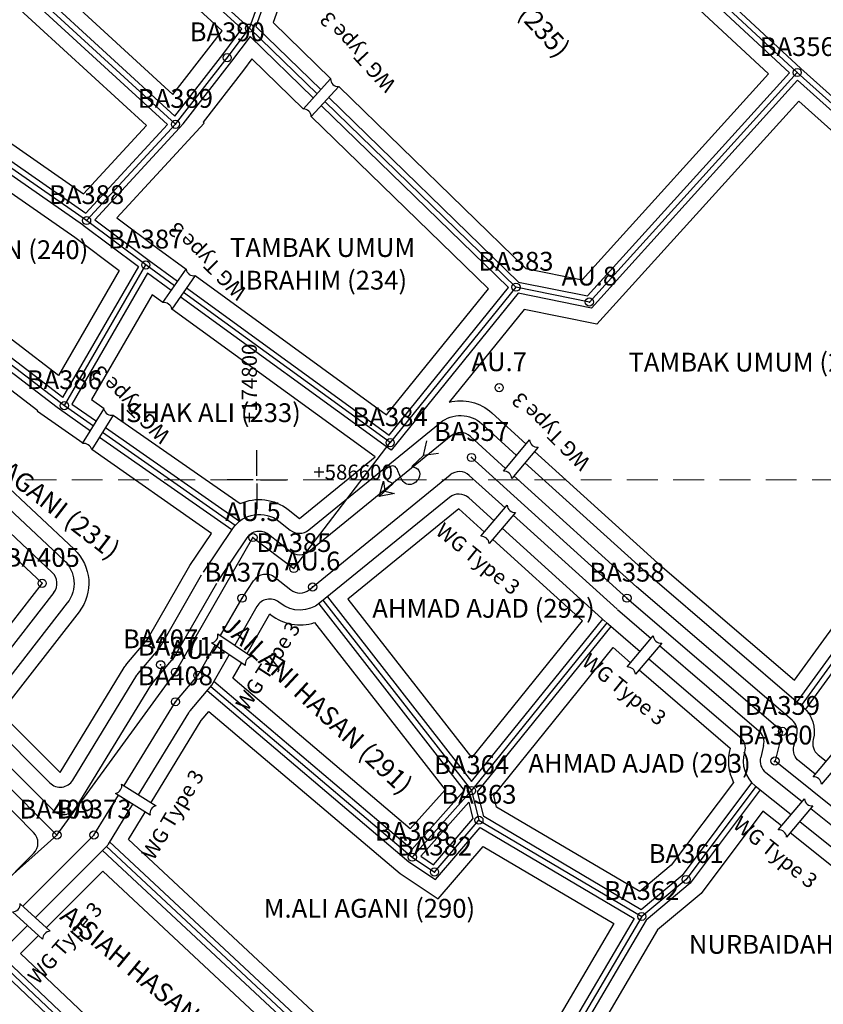
# Model space of a CAD drawing. Units: inches. Extents: x -7789 to 15730, y 8330 to 14541.
# Drawn here: x 14613 to 14639, y 12581 to 12613 of the extents above; entities that cross this region are included whole.
import ezdxf
from ezdxf.enums import TextEntityAlignment as Align

# ---------------------------------------------------------------- set-up
doc = ezdxf.new("R2010")
doc.units = ezdxf.units.IN
doc.header["$MEASUREMENT"] = 0
doc.linetypes.add('DASHDOT', pattern=[1, 0.5, -0.25, 0, -0.25])
doc.linetypes.add('DASHEDX2', pattern=[1.5, 1, -0.5])
for name, color, linetype in [('BANGUNAN', 5, 'Continuous'), ('BULAT1', 7, 'Continuous'), ('Double', 144, 'Continuous'), ('Grid', 7, 'Continuous'), ('Nama 1', 7, 'Continuous'), ('PATOK1', 7, 'Continuous'), ('tambak', 7, 'Continuous'), ('Tanggul', 7, 'Continuous')]:
    doc.layers.add(name, color=color, linetype=linetype)
doc.layers.add('Sal_existing', color=1, linetype='Continuous', lineweight=15)
doc.styles.add('L100', font='simplex.shx', dxfattribs={"height": 2.54})
doc.styles.add('L80', font='simplex.shx', dxfattribs={"height": 2.03})

msp = doc.modelspace()

# ---------------------------------------------------------------- linework, layer by layer
at = {"layer": 'BANGUNAN', "lineweight": -3}
for points in [[(14626.191, 12598.553), (14625.707, 12598.487), (14625.812, 12598.965)], [(14625.707, 12598.487), (14625.326, 12598.136)], [(14624.723, 12597.582), (14624.268, 12597.163)]]:
    msp.add_lwpolyline(points, dxfattribs=at)
msp.add_lwpolyline([(14624.268, 12597.163), (14624.407, 12597.654), (14624.453, 12597.333), (14624.769, 12597.261)], close=True, dxfattribs=at)
msp.add_open_spline([(14625.326, 12598.136), (14625.419, 12598.107), (14625.6, 12598.05), (14625.593, 12597.679), (14625.173, 12597.439), (14624.918, 12597.813), (14624.815, 12598.259), (14624.372, 12598.035), (14624.471, 12597.694), (14624.637, 12597.62), (14624.723, 12597.582)], degree=3, knots=[0, 0, 0, 0, 2.19934, 4.268021, 7.681409, 11.019393, 13.992759, 16.863103, 18.986773, 21.280737, 21.280737, 21.280737, 21.280737], dxfattribs=at)
at = {"layer": 'BULAT1', "color": 1, "ltscale": 10}
for centre in [(14620.062, 12612.347), (14619.342, 12611.387), (14637.822, 12610.907), (14617.662, 12609.227), (14614.782, 12606.107), (14616.702, 12604.667), (14628.702, 12603.947), (14631.083, 12603.466), (14631.083, 12603.466), (14631.083, 12603.466), (14628.159, 12600.689), (14628.159, 12600.689), (14628.159, 12600.689), (14614.062, 12600.107), (14624.622, 12598.907), (14627.262, 12598.427), (14620.177, 12595.83), (14620.177, 12595.83), (14620.177, 12595.83), (14621.502, 12594.827), (14613.342, 12594.347), (14622.11, 12594.228), (14622.11, 12594.228), (14622.11, 12594.228), (14619.822, 12593.867), (14632.302, 12593.867), (14617.182, 12591.707), (14617.662, 12591.467), (14618.388, 12591.363), (14618.388, 12591.363), (14618.388, 12591.363), (14617.662, 12590.507), (14637.342, 12589.547), (14637.102, 12588.587), (14627.262, 12587.627), (14627.502, 12586.667), (14613.822, 12586.187), (14615.022, 12586.187), (14625.342, 12585.467), (14626.062, 12584.987), (14634.222, 12584.747), (14632.782, 12583.547)]:
    msp.add_circle(centre, 0.132, dxfattribs=at)
for p in [(14620.062, 12612.347), (14619.342, 12611.387), (14637.822, 12610.907), (14617.662, 12609.227), (14614.782, 12606.107), (14616.702, 12604.667), (14628.702, 12603.947), (14631.083, 12603.466), (14631.083, 12603.466), (14631.083, 12603.466), (14628.159, 12600.689), (14628.159, 12600.689), (14628.159, 12600.689), (14614.062, 12600.107), (14624.622, 12598.907), (14627.262, 12598.427), (14620.177, 12595.83), (14620.177, 12595.83), (14620.177, 12595.83), (14621.502, 12594.827), (14613.342, 12594.347), (14622.11, 12594.228), (14622.11, 12594.228), (14622.11, 12594.228), (14619.822, 12593.867), (14632.302, 12593.867), (14617.182, 12591.707), (14617.662, 12591.467), (14618.388, 12591.363), (14618.388, 12591.363), (14618.388, 12591.363), (14617.662, 12590.507), (14637.342, 12589.547), (14637.102, 12588.587), (14627.262, 12587.627), (14627.502, 12586.667), (14613.822, 12586.187), (14615.022, 12586.187), (14625.342, 12585.467), (14626.062, 12584.987), (14634.222, 12584.747), (14632.782, 12583.547)]:
    msp.add_point(p, dxfattribs=at)
at = {"layer": 'Double', "color": 6}
for p, q in [((14621.804, 12609.723), (14622.692, 12610.701)), ((14622.955, 12610.455), (14622.067, 12609.477)), ((14617.253, 12603.448), (14618.008, 12604.531)), ((14618.3, 12604.321), (14617.545, 12603.238)), ((14614.648, 12598.875), (14615.345, 12599.996)), ((14615.648, 12599.801), (14614.95, 12598.68)), ((14628.295, 12597.986), (14629.147, 12598.995)), ((14629.418, 12598.758), (14628.566, 12597.75)), ((14627.565, 12595.872), (14628.417, 12596.88)), ((14628.688, 12596.643), (14627.837, 12595.635)), ((14619.037, 12592.711), (14620.132, 12591.973)), ((14632.304, 12591.637), (14633.156, 12592.645)), ((14619.927, 12591.678), (14618.832, 12592.415)), ((14633.428, 12592.408), (14632.576, 12591.4)), ((14638.338, 12588.075), (14639.189, 12589.084)), ((14639.461, 12588.847), (14638.609, 12587.839)), ((14615.917, 12587.839), (14617.035, 12587.137)), ((14616.839, 12586.835), (14615.721, 12587.538)), ((14637.207, 12586.356), (14638.059, 12587.365)), ((14638.33, 12587.128), (14637.478, 12586.12)), ((14612.63, 12583.961), (14613.604, 12583.07)), ((14613.357, 12582.808), (14612.383, 12583.7))]:
    msp.add_line(p, q, dxfattribs=at)
at = {"layer": 'Double', "color": 144}
for points in [[(14588.638, 12657.949), (14598.595, 12648.229), (14600.897, 12645.467), (14602.316, 12646.413), (14611.151, 12638.805), (14610.912, 12638.088), (14618.666, 12631.789), (14618.66, 12631.784), (14626.05, 12625.347), (14624.848, 12623.183), (14637.943, 12611.04)], [(14622.632, 12610.1), (14628.79, 12604.113), (14631.018, 12603.663), (14637.569, 12610.896), (14624.639, 12622.886), (14623.581, 12621.616), (14620.271, 12612.395), (14622.374, 12610.351)], [(14610.981, 12615.596), (14617.64, 12609.492), (14619.199, 12611.496), (14619.82, 12612.324), (14610.792, 12620.531)], [(14608.476, 12611.103), (14609.383, 12610.083), (14614.756, 12606.344), (14617.407, 12609.216), (14610.748, 12615.321)], [(14622.132, 12610.084), (14620.083, 12612.075), (14619.485, 12611.278), (14617.906, 12609.248), (14617.917, 12609.238), (14615.05, 12606.131), (14616.81, 12604.811)], [(14637.942, 12611.041), (14647.183, 12602.773), (14645.26, 12600.128), (14651.016, 12594.602), (14655.357, 12599.185), (14660.113, 12592.927), (14659.883, 12592.467), (14663.275, 12589.302), (14665.193, 12590.74), (14672.504, 12584.16), (14676.053, 12580.847), (14676.215, 12580.847), (14679.179, 12581.094), (14682.374, 12577.367), (14679.537, 12577.367), (14685.223, 12571.681), (14702.253, 12557.769), (14708.734, 12552.968), (14720.719, 12542.901), (14726.646, 12540.184), (14719.734, 12529.453)], [(14637.794, 12590.475), (14644.877, 12600.213), (14646.701, 12602.721), (14637.836, 12610.654), (14631.148, 12603.269), (14628.773, 12603.749), (14624.655, 12598.661), (14617.82, 12603.632)], [(14618.026, 12603.927), (14624.59, 12599.153), (14628.459, 12603.933), (14622.39, 12609.833)], [(14607.887, 12605.068), (14607.095, 12605.675), (14609.323, 12609.686), (14614.679, 12605.959)], [(14614.674, 12605.963), (14616.466, 12604.619), (14614.005, 12600.367)], [(14614.009, 12600.375), (14608.172, 12604.849)], [(14616.809, 12604.812), (14617.734, 12604.139)], [(14607.96, 12604.558), (14613.827, 12600.06), (14613.824, 12600.054), (14614.909, 12599.295)], [(14617.529, 12603.843), (14616.758, 12604.404), (14614.301, 12600.16), (14615.099, 12599.601)], [(14643.624, 12584.686), (14650.613, 12592.985), (14650.829, 12594.283), (14645.046, 12599.834), (14638.085, 12590.263)], [(14615.395, 12599.395), (14619.735, 12596.359)], [(14615.204, 12599.089), (14619.496, 12596.087)], [(14622.589, 12593.907), (14627.265, 12587.917), (14631.519, 12593.184)], [(14622.309, 12593.68), (14627.028, 12587.635), (14625.325, 12585.718), (14618.907, 12591.159)], [(14636.342, 12587.874), (14634.091, 12584.872), (14632.765, 12583.767), (14627.659, 12586.784), (14627.459, 12587.584), (14631.786, 12592.942)], [(14618.693, 12590.869), (14625.234, 12585.323), (14626.095, 12584.749), (14627.541, 12586.435), (14632.536, 12583.483), (14630.237, 12579.574), (14627.938, 12577.046), (14622.324, 12579.619), (14615.525, 12585.964)], [(14636.623, 12587.649), (14634.354, 12584.622), (14632.922, 12583.429), (14630.685, 12579.627), (14633.083, 12579.467)], [(14627.17, 12587.253), (14625.614, 12585.502), (14626.029, 12585.225), (14627.305, 12586.714)], [(14627.17, 12587.253), (14627.305, 12586.714)], [(14615.299, 12585.683), (14621.994, 12579.434), (14619.769, 12575.652), (14616.099, 12578.405), (14611.95, 12582.335)], [(14607.633, 12578.231), (14612.359, 12573.505), (14615.745, 12578.244), (14611.696, 12582.08)]]:
    msp.add_lwpolyline(points, dxfattribs=at)
at = {"layer": 'Double', "color": 6}
for points in [[(14622.955, 12610.455), (14629.023, 12604.556), (14630.846, 12604.187), (14636.895, 12610.867), (14624.684, 12622.19), (14624.004, 12621.374), (14620.827, 12612.524), (14622.697, 12610.706)], [(14611.291, 12615.963), (14617.581, 12610.197), (14618.818, 12611.788), (14619.174, 12612.263), (14610.482, 12620.164)], [(14608.789, 12611.473), (14609.703, 12610.444), (14614.687, 12606.977), (14616.728, 12609.188), (14610.438, 12614.954)], [(14621.809, 12609.728), (14620.14, 12611.351), (14619.867, 12610.986), (14618.557, 12609.302), (14618.596, 12609.266), (14615.763, 12606.196), (14617.094, 12605.198), (14618.009, 12604.533)], [(14618.3, 12604.321), (14624.504, 12599.809), (14627.81, 12603.894), (14622.067, 12609.477)], [(14608.17, 12605.456), (14607.716, 12605.804), (14609.485, 12608.988), (14614.396, 12605.572), (14615.837, 12604.491), (14613.868, 12601.088), (14608.455, 12605.237)], [(14622.172, 12593.076), (14626.404, 12587.654), (14625.277, 12586.387), (14619.522, 12591.267), (14619.805, 12591.76)], [(14635.758, 12587.895), (14633.74, 12585.205), (14632.717, 12584.352), (14628.076, 12587.095), (14627.982, 12587.468), (14631.853, 12592.261), (14632.421, 12591.774)], [(14618.749, 12590.193), (14624.944, 12584.939), (14626.183, 12584.114), (14627.643, 12585.817), (14631.879, 12583.314), (14629.848, 12579.861), (14627.818, 12577.628), (14622.594, 12580.023), (14616.144, 12586.043), (14616.686, 12586.931)], [(14616.874, 12587.238), (14618.501, 12589.901), (14618.749, 12590.193)], [(14637.313, 12586.482), (14636.71, 12586.964), (14634.704, 12584.289), (14633.293, 12583.114), (14631.493, 12580.054), (14633.097, 12579.948)], [(14613.479, 12583.184), (14615.31, 12585.016), (14621.385, 12579.346), (14619.628, 12576.358), (14616.409, 12578.772), (14612.639, 12582.344), (14613.224, 12582.93)]]:
    msp.add_lwpolyline(points, dxfattribs=at)
for points in [[(14619.984, 12592.073), (14620.719, 12593.356), (14620.76, 12593.324, 0.252232), (14622.172, 12593.076)], [(14632.694, 12591.54), (14635.65, 12589.006, 0.191457), (14635.758, 12587.895)], [(14633.457, 12579.924), (14640.927, 12579.426), (14641.171, 12579.67), (14643.16, 12582.117), (14642.438, 12582.427, -0.067565), (14642.216, 12582.56), (14637.594, 12586.257)]]:
    msp.add_lwpolyline(points, format="xyb", dxfattribs=at)
for centre, radius, start, end in [((14622.94, 12610.702), 0.248, 180.3022, 273.3886), ((14621.806, 12609.462), 0.262, 3.405, 90.3364), ((14618.254, 12604.564), 0.248, 187.6672, 280.7536), ((14617.288, 12603.189), 0.262, 10.77, 97.7014), ((14615.589, 12600.042), 0.248, 190.6654, 283.7518), ((14629.394, 12599.005), 0.248, 182.3567, 275.4431), ((14614.696, 12598.618), 0.262, 13.7682, 100.6996), ((14628.306, 12597.725), 0.262, 5.4595, 92.3909), ((14628.665, 12596.89), 0.248, 182.3567, 275.4431), ((14627.576, 12595.61), 0.262, 5.4595, 92.3909), ((14618.794, 12592.66), 0.248, 278.5956, 11.682), ((14633.404, 12592.655), 0.248, 182.3567, 275.4431), ((14620.185, 12591.717), 0.262, 101.6984, 188.6298), ((14632.315, 12591.375), 0.262, 5.4595, 92.3909), ((14638.348, 12587.814), 0.262, 5.4595, 92.3909), ((14615.676, 12587.782), 0.248, 280.3911, 13.4775), ((14617.096, 12586.882), 0.262, 103.4939, 190.4253), ((14638.306, 12587.375), 0.248, 182.3567, 275.4431), ((14637.218, 12586.095), 0.262, 5.4595, 92.3909), ((14612.383, 12583.948), 0.248, 270.0674, 3.1538), ((14613.618, 12582.809), 0.262, 93.1702, 180.1016)]:
    msp.add_arc(centre, radius, start, end, dxfattribs=at)
at = {"layer": 'Grid', "color": 3, "linetype": 'DASHDOT', "lineweight": 30, "ltscale": 10}
for points in [[(14620.302, 12597.827), (14620.302, 12598.667)], [(14620.182, 12597.707), (14619.342, 12597.707)], [(14620.422, 12597.707), (14621.262, 12597.707)], [(14620.302, 12597.587), (14620.302, 12596.747)]]:
    msp.add_lwpolyline(points, dxfattribs=at)
at = {"layer": 'Grid', "color": 0, "linetype": 'DASHEDX2', "lineweight": 5}
msp.add_lwpolyline([(13996.302, 12597.707), (14956.302, 12597.707)], dxfattribs=at)
at = {"layer": 'Grid', "color": 3, "linetype": 'DASHDOT', "lineweight": 30, "ltscale": 10}
msp.add_point((14620.302, 12597.707), dxfattribs=at)
at = {"layer": 'Sal_existing', "color": 2, "lineweight": 30, "ltscale": 10}
for p, q in [((14606.373, 12601.539), (14613.671, 12594.697)), ((14613.721, 12594.052), (14610.881, 12590.401)), ((14613.065, 12586.266), (14609.643, 12589.688)), ((14610.921, 12589.767), (14613.695, 12586.993))]:
    msp.add_line(p, q, dxfattribs=at)
at = {"layer": 'Sal_existing', "color": 1, "lineweight": 30, "ltscale": 10}
for p, q in [((14622, 12594.139), (14626.566, 12597.86)), ((14627.191, 12597.844), (14628.348, 12596.798)), ((14628.615, 12596.556), (14631.98, 12593.511)), ((14620.894, 12594.533), (14621.399, 12594.134)), ((14619.822, 12593.867), (14620.198, 12594.425)), ((14619.126, 12592.651), (14619.822, 12593.867)), ((14618.388, 12591.363), (14618.946, 12592.338)), ((14616.906, 12591.1), (14617.656, 12591.984)), ((14617.662, 12590.507), (14618.388, 12591.363)), ((14614.444, 12587.082), (14616.862, 12591.039)), ((14616, 12587.787), (14617.662, 12590.507)), ((14615.022, 12586.187), (14615.812, 12587.48)), ((14612.717, 12583.882), (14615.022, 12586.187)), ((14610.519, 12583.041), (14613.065, 12585.587))]:
    msp.add_line(p, q, dxfattribs=at)
at = {"layer": 'Sal_existing', "color": 1, "lineweight": 30}
for p, q in [((14631.99, 12593.503), (14633.087, 12592.563)), ((14633.36, 12592.328), (14636.579, 12589.569)), ((14636.802, 12588.212), (14637.979, 12587.271)), ((14638.26, 12587.046), (14642.802, 12583.412))]:
    msp.add_line(p, q, dxfattribs=at)
at = {"layer": 'Sal_existing', "color": 2, "lineweight": 30}
msp.add_line((14636.733, 12589.088), (14636.637, 12588.703), dxfattribs=at)
at = {"layer": 'Sal_existing', "color": 1, "lineweight": -3, "ltscale": 10}
for points in [[(14617.632, 12603.991), (14616.702, 12604.667)], [(14613.822, 12586.187), (14617.662, 12591.467), (14620.177, 12595.83), (14621.502, 12594.827), (14624.622, 12598.907), (14617.923, 12603.779)], [(14628.702, 12603.947), (14624.622, 12598.907)], [(14622.11, 12594.228), (14622.11, 12594.228)]]:
    msp.add_lwpolyline(points, dxfattribs=at)
at = {"layer": 'Sal_existing', "color": 1, "lineweight": 30, "ltscale": 10}
msp.add_lwpolyline([(14628.368, 12598.073), (14627.224, 12599.109, 0.370477), (14626.599, 12599.125), (14621.99, 12595.37, -0.351543), (14621.39, 12595.365), (14620.676, 12595.928, 0.436499), (14619.981, 12595.82), (14619.026, 12594.404)], format="xyb", dxfattribs=at)
for points in [[(14632.624, 12594.223), (14628.636, 12597.832)], [(14618.989, 12594.344), (14617.555, 12591.841)]]:
    msp.add_lwpolyline(points, dxfattribs=at)
for centre, start, end in [((14626.869, 12597.488), 47.8624, 129.1764), ((14620.596, 12594.157), 51.7015, 146.0264), ((14621.697, 12594.511), 231.7015, 309.1764), ((14617.272, 12590.789), 139.7083, 148.5704), ((14614.035, 12587.332), 225, 328.5704), ((14612.725, 12585.926), 315, 45)]:
    msp.add_arc(centre, 0.48, start, end, dxfattribs=at)
at = {"layer": 'Sal_existing', "color": 2, "lineweight": 30, "ltscale": 10}
msp.add_arc((14613.342, 12594.347), 0.48, 322.125, 46.8476, dxfattribs=at)
at = {"layer": 'Sal_existing', "color": 1, "lineweight": 30}
for centre, start, end in [((14636.267, 12589.204), 345.9638, 49.3987), ((14637.102, 12588.587), 165.9638, 231.3402)]:
    msp.add_arc(centre, 0.48, start, end, dxfattribs=at)
at = {"layer": 'tambak', "lineweight": -3, "ltscale": 10}
for points in [[(14622.253, 12610.217), (14620.062, 12612.347), (14623.422, 12621.707), (14624.622, 12623.147), (14637.822, 12610.907), (14631.083, 12603.466), (14628.702, 12603.947), (14622.511, 12609.966)], [(14610.865, 12615.458), (14617.662, 12609.227), (14619.342, 12611.387), (14620.062, 12612.347), (14610.908, 12620.669)], [(14608.066, 12604.704), (14614.062, 12600.107), (14616.702, 12604.667), (14614.782, 12606.107), (14609.262, 12609.947), (14608.358, 12610.964)], [(14643.797, 12584.612), (14650.782, 12592.907), (14651.022, 12594.347), (14645.022, 12600.107), (14646.942, 12602.747), (14637.822, 12610.907)], [(14617.662, 12609.227), (14614.782, 12606.107)], [(14614.062, 12600.107), (14615.004, 12599.448)], [(14645.022, 12600.107), (14637.949, 12590.382)], [(14615.299, 12599.242), (14619.602, 12596.232)], [(14627.262, 12598.427), (14632.302, 12593.867), (14637.342, 12589.547), (14637.102, 12588.587)], [(14622.444, 12593.8), (14627.262, 12587.627), (14625.342, 12585.467), (14626.062, 12584.987), (14627.502, 12586.667), (14632.782, 12583.547)], [(14631.653, 12593.063), (14627.262, 12587.627), (14627.502, 12586.667)], [(14618.809, 12591.006), (14625.342, 12585.467)], [(14637.075, 12588.55), (14637.102, 12588.587), (14643.102, 12583.787), (14644.782, 12583.067), (14650.302, 12578.267), (14652.462, 12579.947), (14652.942, 12580.187)], [(14636.483, 12587.761), (14634.222, 12584.747), (14632.782, 12583.547), (14630.382, 12579.467), (14633.078, 12579.287)], [(14615.426, 12585.81), (14622.222, 12579.467)], [(14611.823, 12582.207), (14615.982, 12578.267)]]:
    msp.add_lwpolyline(points, dxfattribs=at)
at = {"layer": 'tambak', "color": 0}
msp.add_lwpolyline([(14586.222, 12618.107), (14591.742, 12613.067), (14594.862, 12611.867), (14597.022, 12607.787), (14599.662, 12605.867), (14602.062, 12605.867), (14604.462, 12603.467), (14605.662, 12601.547), (14613.342, 12594.347), (14609.982, 12590.027), (14613.822, 12586.187), (14611.589, 12584.21), (14609.982, 12582.587), (14602.397, 12576.516), (14601.582, 12575.627), (14596.763, 12572.093)], dxfattribs=at)
at = {"layer": 'tambak', "color": 1, "lineweight": 30, "ltscale": 10}
msp.add_lwpolyline([(14638.407, 12588.158), (14637.883, 12588.577, -0.293256), (14637.717, 12589.068), (14637.808, 12589.431, 0.284079), (14637.655, 12589.912), (14632.615, 12594.232)], format="xyb", dxfattribs=at)
at = {"layer": 'Tanggul', "color": 6, "ltscale": 10}
for points in [[(14633.302, 12595.002), (14637.732, 12591.205), (14644.488, 12600.495), (14646.058, 12602.653), (14637.871, 12609.978), (14631.32, 12602.745), (14628.964, 12603.221), (14626.534, 12600.219, -0.250466), (14627.917, 12599.874), (14629.035, 12598.862)], [(14607.04, 12602.328), (14614.376, 12595.45, -0.387486), (14614.536, 12593.419), (14611.995, 12590.152), (14613.929, 12588.218), (14616.004, 12591.614, -0.038688), (14616.091, 12591.734), (14616.751, 12592.512), (14618.13, 12594.92), (14618.833, 12595.964), (14614.95, 12598.68)], [(14615.649, 12599.803), (14619.756, 12596.93, -0.280198), (14621.316, 12596.738), (14621.682, 12596.449), (14624.133, 12598.447)]]:
    msp.add_lwpolyline(points, format="xyb", dxfattribs=at)
for points in [[(14614.655, 12598.887), (14613.188, 12599.913), (14613.201, 12599.936), (14607.677, 12604.17)], [(14617.254, 12603.45), (14616.906, 12603.702), (14614.937, 12600.301), (14615.353, 12600.01)], [(14624.133, 12598.447), (14617.545, 12603.238)], [(14629.302, 12598.621), (14633.302, 12595.002)], [(14627.681, 12596.009), (14626.851, 12596.76), (14623.257, 12593.832), (14627.271, 12588.688), (14630.861, 12593.132)], [(14630.861, 12593.132), (14627.948, 12595.767)]]:
    msp.add_lwpolyline(points, dxfattribs=at)
at = {"layer": 'Tanggul', "color": 4, "ltscale": 10}
for points in [[(14606.73, 12601.961), (14614.048, 12595.1, -0.387486), (14614.157, 12593.713), (14611.616, 12590.447, 0.378242), (14611.656, 12589.813), (14613.59, 12587.879, 0.485414), (14614.339, 12587.968), (14616.414, 12591.364, -0.038688), (14616.457, 12591.424), (14617.117, 12592.202, 0.045801), (14617.167, 12592.274), (14618.51, 12594.619)], [(14618.568, 12594.712), (14619.523, 12596.128, -0.436499), (14621.018, 12596.362), (14621.384, 12596.073, 0.351543), (14621.985, 12596.077), (14626.25, 12599.553, -0.370477), (14627.595, 12599.518), (14628.725, 12598.495)], [(14627.991, 12596.376), (14627.173, 12597.116, 0.370477), (14626.547, 12597.133), (14622.349, 12593.711, -0.351543), (14621.057, 12593.701), (14621.016, 12593.733, 0.458344), (14620.302, 12593.595), (14619.585, 12592.342)], [(14632.974, 12594.651), (14638.014, 12590.331, -0.28752), (14638.34, 12589.284, 0.296715), (14638.504, 12588.787), (14638.763, 12588.58)], [(14616.468, 12587.494), (14618.092, 12590.151, -0.038688), (14618.135, 12590.211), (14618.842, 12591.045), (14619.405, 12592.029)], [(14633.004, 12591.907), (14635.962, 12589.371, -0.29386), (14636.111, 12588.873, 0.303086), (14636.458, 12587.781), (14637.623, 12586.849)], [(14613.125, 12583.509), (14615.419, 12585.803, 0.059281), (14615.489, 12585.892), (14616.28, 12587.186)], [(14637.904, 12586.624), (14642.516, 12582.934, 0.067565), (14642.627, 12582.868), (14644.237, 12582.178)], [(14609.1, 12579.63), (14611.561, 12581.946, 0.007574), (14611.572, 12581.956), (14612.87, 12583.254)]]:
    msp.add_lwpolyline(points, format="xyb", dxfattribs=at)
for points in [[(14628.992, 12598.254), (14632.995, 12594.632)], [(14631.61, 12593.102), (14628.258, 12596.134)], [(14631.631, 12593.084), (14632.73, 12592.141)]]:
    msp.add_lwpolyline(points, dxfattribs=at)

# ---------------------------------------------------------------- texts
at = {"layer": 'Grid', "color": 3, "linetype": 'DASHDOT', "lineweight": 30, "ltscale": 10, "style": 'L80'}
msp.add_text('+174800', height=0.4872, rotation=90, dxfattribs=at).set_placement((14620.302, 12600.827), align=Align.CENTER)
msp.add_text('+586600', height=0.4872, dxfattribs=at).set_placement((14623.422, 12597.707), align=Align.CENTER)
at = {"layer": 'Nama 1', "ltscale": 10, "style": 'L100'}
for s, rotation, p in [('ISKANDAR ILYAS (235)', 312.793, (14627.415, 12614.647)), ('M.ALI AGANI (231)', 322.3278, (14613.028, 12597.425)), ('JAILANI HASAN (291)', 317.1436, (14622.261, 12590.416)), ('AISIAH HASAN (283)', 320.6218, (14617.023, 12581.3))]:
    msp.add_text(s, height=0.6096, rotation=rotation, dxfattribs=at).set_placement(p, align=Align.MIDDLE_CENTER)
for s, p in [('JALIL HUSEN (240)', (14611.234, 12605.162)), ('TAMBAK UMUM', (14622.434, 12605.233)), ('IBRAHIM (234)', (14622.434, 12604.174)), ('TAMBAK UMUM (299)', (14636.419, 12601.517)), ('ISHAK ALI (233)', (14618.775, 12599.878)), ('AHMAD AJAD (292)', (14627.651, 12593.535)), ('AHMAD AJAD (293)', (14632.71, 12588.512)), ('M.ALI AGANI (290)', (14623.952, 12583.812)), ('NURBAIDAH (294)', (14637.729, 12582.643))]:
    msp.add_text(s, height=0.6096, dxfattribs=at).set_placement(p, align=Align.MIDDLE_CENTER)
at = {"layer": 'PATOK1', "color": 3, "ltscale": 10, "style": 'L100'}
for s, p in [('BA390', (14619.342, 12612.227)), ('BA356', (14637.822, 12611.747)), ('BA389', (14617.662, 12610.067)), ('BA388', (14614.782, 12606.947)), ('BA387', (14616.702, 12605.507)), ('BA383', (14628.702, 12604.787)), ('AU.8', (14631.083, 12604.306)), ('AU.8', (14631.083, 12604.306)), ('AU.8', (14631.083, 12604.306)), ('AU.7', (14628.159, 12601.529)), ('AU.7', (14628.159, 12601.529)), ('AU.7', (14628.159, 12601.529)), ('BA386', (14614.062, 12600.947)), ('BA384', (14624.622, 12599.747)), ('BA357', (14627.262, 12599.267)), ('AU.5', (14620.177, 12596.67)), ('AU.5', (14620.177, 12596.67)), ('AU.5', (14620.177, 12596.67)), ('BA385', (14621.502, 12595.667)), ('BA405', (14613.342, 12595.187)), ('AU.6', (14622.11, 12595.068)), ('AU.6', (14622.11, 12595.068)), ('AU.6', (14622.11, 12595.068)), ('BA370', (14619.822, 12594.707)), ('BA358', (14632.302, 12594.707)), ('BA407', (14617.182, 12592.547)), ('BA371', (14617.662, 12592.307)), ('AU.4', (14618.388, 12592.203)), ('AU.4', (14618.388, 12592.203)), ('AU.4', (14618.388, 12592.203)), ('BA408', (14617.662, 12591.347)), ('BA359', (14637.342, 12590.387)), ('BA360', (14637.102, 12589.427)), ('BA364', (14627.262, 12588.467)), ('BA363', (14627.502, 12587.507)), ('BA409', (14613.822, 12587.027)), ('BA373', (14615.022, 12587.027)), ('BA368', (14625.342, 12586.307)), ('BA382', (14626.062, 12585.827)), ('BA361', (14634.222, 12585.587)), ('BA362', (14632.782, 12584.387))]:
    msp.add_text(s, height=0.6096, dxfattribs=at).set_placement(p, align=Align.MIDDLE_CENTER)
at = {"layer": 'tambak', "color": 3, "ltscale": 10, "style": 'L100'}
for rotation, p in [(132.6247, (14623.57, 12611.569)), (135.1094, (14618.695, 12604.796)), (135.1094, (14616.212, 12600.147)), (135.1094, (14629.834, 12599.268)), (321.149, (14627.475, 12595.141)), (57.3879, (14620.662, 12591.668)), (321.149, (14632.215, 12590.906)), (59.1833, (14617.574, 12586.848)), (321.149, (14637.117, 12585.626)), (48.8597, (14614.083, 12582.69))]:
    msp.add_text('WG Type 3', height=0.4877, rotation=rotation, dxfattribs=at).set_placement(p, align=Align.MIDDLE_CENTER)

doc.saveas('drawing.dxf')
